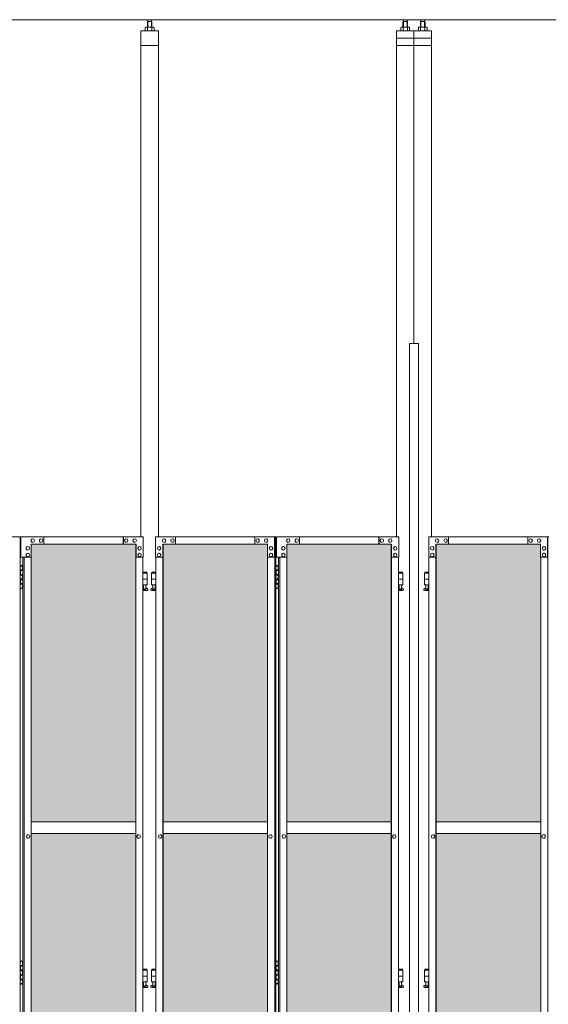
# Model space of a CAD drawing. Units: millimetres. Extents: x 6090 to 33146, y 470 to 10586.
# Drawn here: x 8844 to 10662, y 3718 to 7103 of the extents above; entities that cross this region are included whole.
import ezdxf

# ---------------------------------------------------------------- set-up
doc = ezdxf.new("R2010")
doc.units = ezdxf.units.MM
for name, color, linetype, lineweight in [('ハッチング', 171, 'Continuous', 9), ('実線', 3, 'Continuous', 18), ('細線', 4, 'Continuous', 9)]:
    doc.layers.add(name, color=color, linetype=linetype, lineweight=lineweight)

msp = doc.modelspace()

# ---------------------------------------------------------------- hatches: boundary and pattern name
at = {"layer": 'ハッチング', "ltscale": 0.05}
h = msp.add_hatch(dxfattribs=at)
h.set_pattern_fill('AR-B816', color=256, scale=0.2)
h.paths.add_polyline_path([(7916.3, 5274.6), (7605.9, 5274.6), (7605.9, 4344.6), (7916.3, 4344.6)])
h.paths.add_polyline_path([(8365.9, 5299.6), (8005.4, 5299.6), (8004.8, 5254.6), (8004.8, 4344.6), (8365.9, 4344.6)])
h.paths.add_polyline_path([(8817.1, 5254.6), (8817.1, 5299.6), (8457.9, 5299.6), (8457.9, 4344.6), (8817.8, 4344.6), (8817.8, 5254.6)], is_closed=False)
h.paths.add_polyline_path([(9243.1, 4344.6), (9243.1, 5299.6), (8883.9, 5299.6), (8883.2, 5254.6), (8883.2, 4344.6)])
h.paths.add_polyline_path([(9696.1, 5254.6), (9696.1, 5299.6), (9336.9, 5299.6), (9336.9, 4344.6), (9696.8, 4344.6), (9696.8, 5254.6)], is_closed=False)
h.paths.add_polyline_path([(9762.2, 4344.6), (10122.1, 4344.6), (10122.1, 5299.6), (9762.9, 5299.6), (9762.2, 5254.6)])
h.paths.add_polyline_path([(10275.9, 4344.6), (10635.8, 4344.6), (10635.1, 5254.6), (10635.1, 5299.6), (10275.9, 5299.6)])
h.paths.add_polyline_path([(11061.1, 5299.6), (10701.9, 5299.6), (10701.2, 5254.6), (10701.2, 4344.6), (11061.1, 4344.6)])
h.paths.add_polyline_path([(11154.9, 4344.6), (11514.8, 4344.6), (11514.1, 5254.6), (11514.1, 5299.6), (11154.9, 5299.6)])
h.paths.add_polyline_path([(11940.1, 4344.6), (11940.1, 5299.6), (11580.9, 5299.6), (11580.2, 5254.6), (11580.2, 4344.6)])
h.paths.add_polyline_path([(12393.1, 5254.6), (12393.1, 5299.6), (12033.9, 5299.6), (12033.9, 4344.6), (12393.8, 4344.6), (12393.8, 5254.6)], is_closed=False)
h.paths.add_polyline_path([(12819.1, 5299.6), (12459.9, 5299.6), (12459.2, 5254.6), (12459.2, 4344.6), (12819.1, 4344.6)])
h.paths.add_polyline_path([(7916.3, 4304.6), (7605.9, 4304.6), (7605.9, 3859.6), (7649.1, 3859.6), (7872, 3859.6), (7915.7, 3859.6), (7916.3, 3904.6)])
h.paths.add_polyline_path([(7611.7, 3804.6), (7611.7, 3344.6), (7912.4, 3344.6), (7911.8, 3759.6), (7911.8, 3804.6), (7868.1, 3804.6), (7654.4, 3804.6)])
h.paths.add_polyline_path([(7911.8, 2389.6), (7912.4, 2434.6), (7912.4, 3304.6), (7611.7, 3304.6), (7611.7, 2389.6), (7655, 2389.6), (7868.1, 2389.6)])
h.paths.add_polyline_path([(8365.9, 2349.6), (8365.9, 3304.6), (8004.8, 3304.6), (8005.4, 2394.6), (8005.4, 2349.6), (8049.1, 2349.6), (8323.3, 2349.6)])
h.paths.add_polyline_path([(8365.9, 3344.6), (8365.9, 4304.6), (8004.8, 4304.6), (8004.8, 3344.6)])
h.paths.add_polyline_path([(8817.8, 4304.6), (8457.9, 4304.6), (8457.9, 3344.6), (8817.8, 3344.6)])
h.paths.add_polyline_path([(8500.9, 2349.6), (8773.6, 2349.6), (8817.1, 2349.6), (8817.8, 2394.6), (8817.8, 3304.6), (8457.9, 3304.6), (8457.9, 2349.6), (8500.3, 2349.6)], is_closed=False)
h.paths.add_polyline_path([(9243.1, 2349.6), (9243.1, 3304.6), (8883.2, 3304.6), (8883.9, 2394.6), (8883.9, 2349.6), (8927.4, 2349.6), (9200.7, 2349.6)])
h.paths.add_polyline_path([(9243.1, 3344.6), (9243.1, 4304.6), (8883.2, 4304.6), (8883.2, 3344.6)])
h.paths.add_polyline_path([(9696.8, 4304.6), (9336.9, 4304.6), (9336.9, 3344.6), (9696.8, 3344.6)])
h.paths.add_polyline_path([(9379.9, 2349.6), (9652.6, 2349.6), (9696.1, 2349.6), (9696.8, 2394.6), (9696.8, 3304.6), (9336.9, 3304.6), (9336.9, 2349.6), (9379.3, 2349.6)], is_closed=False)
h.paths.add_polyline_path([(10122.1, 2349.6), (10122.1, 3304.6), (9762.2, 3304.6), (9762.9, 2394.6), (9762.9, 2349.6), (9806.4, 2349.6), (10079.7, 2349.6)])
h.paths.add_polyline_path([(10122.1, 3344.6), (10122.1, 4304.6), (9762.2, 4304.6), (9762.2, 3344.6)])
h.paths.add_polyline_path([(10635.8, 4304.6), (10275.9, 4304.6), (10275.9, 3344.6), (10635.8, 3344.6)])
h.paths.add_polyline_path([(10318.9, 2349.6), (10591.6, 2349.6), (10635.1, 2349.6), (10635.8, 2394.6), (10635.8, 3304.6), (10275.9, 3304.6), (10275.9, 2349.6), (10318.3, 2349.6)], is_closed=False)
h.paths.add_polyline_path([(11061.1, 2349.6), (11061.1, 3304.6), (10701.2, 3304.6), (10701.9, 2394.6), (10701.9, 2349.6), (10745.4, 2349.6), (11018.7, 2349.6)])
h.paths.add_polyline_path([(11061.1, 3344.6), (11061.1, 4304.6), (10701.2, 4304.6), (10701.2, 3344.6)])
h.paths.add_polyline_path([(11514.8, 4304.6), (11154.9, 4304.6), (11154.9, 3344.6), (11514.8, 3344.6)])
h.paths.add_polyline_path([(11197.9, 2349.6), (11470.6, 2349.6), (11514.1, 2349.6), (11514.8, 2394.6), (11514.8, 3304.6), (11154.9, 3304.6), (11154.9, 2349.6), (11197.3, 2349.6)], is_closed=False)
h.paths.add_polyline_path([(11940.1, 2349.6), (11940.1, 3304.6), (11580.2, 3304.6), (11580.9, 2394.6), (11580.9, 2349.6), (11624.4, 2349.6), (11897.7, 2349.6)])
h.paths.add_polyline_path([(11940.1, 3344.6), (11940.1, 4304.6), (11580.2, 4304.6), (11580.2, 3344.6)])
h.paths.add_polyline_path([(12393.8, 4304.6), (12033.9, 4304.6), (12033.9, 3344.6), (12393.8, 3344.6)])
h.paths.add_polyline_path([(12076.9, 2349.6), (12349.6, 2349.6), (12393.1, 2349.6), (12393.8, 2394.6), (12393.8, 3304.6), (12033.9, 3304.6), (12033.9, 2349.6), (12076.3, 2349.6)], is_closed=False)
h.paths.add_polyline_path([(12819.1, 2349.6), (12819.1, 3304.6), (12459.2, 3304.6), (12459.9, 2394.6), (12459.9, 2349.6), (12503.4, 2349.6), (12776.7, 2349.6)])
h.paths.add_polyline_path([(12819.1, 3344.6), (12819.1, 4304.6), (12459.2, 4304.6), (12459.2, 3344.6)])
h.paths.add_polyline_path([(15962.3, 4304.6), (15589.8, 4304.6), (15589.8, 3344.6), (15962.3, 3344.6), (15962.3, 4304.6)])
h.paths.add_polyline_path([(15962.3, 3304.6), (15589.8, 3304.6), (15589.8, 2394.6), (15589.8, 2349.6), (15634.8, 2349.6), (15913.9, 2349.6), (15924.3, 2360), (15962.3, 2360), (15962.3, 2394.6), (15962.3, 3304.6)])
h.paths.add_polyline_path([(15962.3, 4344.6), (15962.3, 5254.6), (15962.3, 5299.6), (15917.3, 5299.6), (15634.8, 5299.6), (15589.8, 5299.6), (15589.8, 5254.6), (15589.8, 4344.6), (15962.3, 4344.6)])

# ---------------------------------------------------------------- linework, layer by layer
at = {"layer": '実線', "ltscale": 0.05}
for p, q in [((12657, 7103), (7743, 7103)), ((9278, 7077.6), (9276, 7076.4)), ((9276, 7076.4), (9276, 7064.6)), ((9304, 7077.6), (9278, 7077.6)), ((9280.4, 7077.6), (9279.7, 7077.6)), ((9281, 7077.5), (9280.4, 7077.6)), ((9281.6, 7077.4), (9281, 7077.5)), ((9282.2, 7077.3), (9281.6, 7077.4)), ((9282.6, 7077.2), (9282.2, 7077.3)), ((9283, 7077), (9282.6, 7077.2)), ((9283.3, 7076.8), (9283, 7077)), ((9284.5, 7096.6), (9283.1, 7095.1)), ((9283.1, 7095.1), (9283.1, 7077.6)), ((9283.4, 7076.6), (9283.3, 7076.8)), ((9283.5, 7076.4), (9283.4, 7076.6)), ((9283.6, 7076.6), (9283.5, 7076.4)), ((9283.5, 7076.4), (9283.5, 7076.4)), ((9283.5, 7076.4), (9283.5, 7076.4)), ((9283.5, 7076.4), (9283.5, 7064.6)), ((9283.9, 7076.8), (9283.6, 7076.6)), ((9284.5, 7077), (9283.9, 7076.8)), ((9297.5, 7096.6), (9284.5, 7096.6)), ((9285.3, 7077.2), (9284.5, 7077)), ((9284.8, 7096.6), (9284.8, 7103)), ((9286.2, 7077.3), (9285.3, 7077.2)), ((9287.2, 7077.4), (9286.2, 7077.3)), ((9288.4, 7077.5), (9287.2, 7077.4)), ((9289.7, 7077.6), (9288.4, 7077.5)), ((9291, 7077.6), (9289.7, 7077.6)), ((9292.3, 7077.6), (9291, 7077.6)), ((9293.6, 7077.5), (9292.3, 7077.6)), ((9294.8, 7077.4), (9293.6, 7077.5)), ((9295.8, 7077.3), (9294.8, 7077.4)), ((9296.7, 7077.2), (9295.8, 7077.3)), ((9297.5, 7077), (9296.7, 7077.2)), ((9297.3, 7096.6), (9297.3, 7103)), ((9297.5, 7096.6), (9298.9, 7095.1)), ((9298.1, 7076.8), (9297.5, 7077)), ((9298.4, 7076.6), (9298.1, 7076.8)), ((9298.5, 7076.4), (9298.4, 7076.6)), ((9298.6, 7076.6), (9298.5, 7076.4)), ((9298.5, 7076.4), (9298.5, 7076.4)), ((9298.5, 7076.4), (9298.5, 7064.6)), ((9298.7, 7076.8), (9298.6, 7076.6)), ((9299, 7077), (9298.7, 7076.8)), ((9298.9, 7095.1), (9298.9, 7077.6)), ((9299.4, 7077.2), (9299, 7077)), ((9299.8, 7077.3), (9299.4, 7077.2)), ((9300.4, 7077.4), (9299.8, 7077.3)), ((9301, 7077.5), (9300.4, 7077.4)), ((9301.6, 7077.6), (9301, 7077.5)), ((9302.3, 7077.6), (9301.6, 7077.6)), ((9302.3, 7077.6), (9302.3, 7077.6)), ((9304, 7077.6), (9306, 7076.4)), ((9306, 7076.4), (9306, 7064.6)), ((10157, 7077.6), (10155, 7076.4)), ((10155, 7076.4), (10155, 7064.6)), ((10183, 7077.6), (10157, 7077.6)), ((10159.4, 7077.6), (10158.7, 7077.6)), ((10160, 7077.5), (10159.4, 7077.6)), ((10160.6, 7077.4), (10160, 7077.5)), ((10161.2, 7077.3), (10160.6, 7077.4)), ((10161.6, 7077.2), (10161.2, 7077.3)), ((10162, 7077), (10161.6, 7077.2)), ((10162.3, 7076.8), (10162, 7077)), ((10163.5, 7096.6), (10162.1, 7095.1)), ((10162.1, 7095.1), (10162.1, 7077.6)), ((10162.4, 7076.6), (10162.3, 7076.8)), ((10162.5, 7076.4), (10162.4, 7076.6)), ((10162.6, 7076.6), (10162.5, 7076.4)), ((10162.5, 7076.4), (10162.5, 7076.4)), ((10162.5, 7076.4), (10162.5, 7076.4)), ((10162.5, 7076.4), (10162.5, 7064.6)), ((10162.9, 7076.8), (10162.6, 7076.6)), ((10163.5, 7077), (10162.9, 7076.8)), ((10176.5, 7096.6), (10163.5, 7096.6)), ((10164.3, 7077.2), (10163.5, 7077)), ((10163.7, 7096.6), (10163.7, 7103)), ((10165.2, 7077.3), (10164.3, 7077.2)), ((10166.2, 7077.4), (10165.2, 7077.3)), ((10167.4, 7077.5), (10166.2, 7077.4)), ((10168.7, 7077.6), (10167.4, 7077.5)), ((10170, 7077.6), (10168.7, 7077.6)), ((10171.3, 7077.6), (10170, 7077.6)), ((10172.6, 7077.5), (10171.3, 7077.6)), ((10173.8, 7077.4), (10172.6, 7077.5)), ((10174.8, 7077.3), (10173.8, 7077.4)), ((10175.7, 7077.2), (10174.8, 7077.3)), ((10176.5, 7077), (10175.7, 7077.2)), ((10176.2, 7096.6), (10176.2, 7103)), ((10176.5, 7096.6), (10177.9, 7095.1)), ((10177.1, 7076.8), (10176.5, 7077)), ((10177.4, 7076.6), (10177.1, 7076.8)), ((10177.5, 7076.4), (10177.4, 7076.6)), ((10177.6, 7076.6), (10177.5, 7076.4)), ((10177.5, 7076.4), (10177.5, 7076.4)), ((10177.5, 7076.4), (10177.5, 7064.6)), ((10177.7, 7076.8), (10177.6, 7076.6)), ((10178, 7077), (10177.7, 7076.8)), ((10177.9, 7095.1), (10177.9, 7077.6)), ((10178.4, 7077.2), (10178, 7077)), ((10178.8, 7077.3), (10178.4, 7077.2)), ((10179.4, 7077.4), (10178.8, 7077.3)), ((10180, 7077.5), (10179.4, 7077.4)), ((10180.6, 7077.6), (10180, 7077.5)), ((10181.3, 7077.6), (10180.6, 7077.6)), ((10181.3, 7077.6), (10181.3, 7077.6)), ((10183, 7077.6), (10185, 7076.4)), ((10185, 7076.4), (10185, 7064.6)), ((10217, 7077.6), (10215, 7076.4)), ((10215, 7076.4), (10215, 7064.6)), ((10217, 7077.6), (10243, 7077.6)), ((10219.4, 7077.6), (10218.7, 7077.6)), ((10220, 7077.5), (10219.4, 7077.6)), ((10220.6, 7077.4), (10220, 7077.5)), ((10221.2, 7077.3), (10220.6, 7077.4)), ((10221.6, 7077.2), (10221.2, 7077.3)), ((10222, 7077), (10221.6, 7077.2)), ((10222.3, 7076.8), (10222, 7077)), ((10223.5, 7096.6), (10222.1, 7095.1)), ((10222.1, 7095.1), (10222.1, 7077.6)), ((10222.4, 7076.6), (10222.3, 7076.8)), ((10222.5, 7076.4), (10222.4, 7076.6)), ((10222.6, 7076.6), (10222.5, 7076.4)), ((10222.5, 7076.4), (10222.5, 7076.4)), ((10222.5, 7076.4), (10222.5, 7076.4)), ((10222.5, 7076.4), (10222.5, 7064.6)), ((10222.9, 7076.8), (10222.6, 7076.6)), ((10223.5, 7077), (10222.9, 7076.8)), ((10223.5, 7096.6), (10236.5, 7096.6)), ((10224.3, 7077.2), (10223.5, 7077)), ((10223.7, 7096.6), (10223.7, 7103)), ((10225.2, 7077.3), (10224.3, 7077.2)), ((10226.2, 7077.4), (10225.2, 7077.3)), ((10227.4, 7077.5), (10226.2, 7077.4)), ((10228.7, 7077.6), (10227.4, 7077.5)), ((10230, 7077.6), (10228.7, 7077.6)), ((10231.3, 7077.6), (10230, 7077.6)), ((10232.6, 7077.5), (10231.3, 7077.6)), ((10233.8, 7077.4), (10232.6, 7077.5)), ((10234.8, 7077.3), (10233.8, 7077.4)), ((10235.7, 7077.2), (10234.8, 7077.3)), ((10236.5, 7077), (10235.7, 7077.2)), ((10236.2, 7096.6), (10236.2, 7103)), ((10236.5, 7096.6), (10237.9, 7095.1)), ((10237.1, 7076.8), (10236.5, 7077)), ((10237.4, 7076.6), (10237.1, 7076.8)), ((10237.5, 7076.4), (10237.4, 7076.6)), ((10237.6, 7076.6), (10237.5, 7076.4)), ((10237.5, 7076.4), (10237.5, 7076.4)), ((10237.5, 7076.4), (10237.5, 7064.6)), ((10237.7, 7076.8), (10237.6, 7076.6)), ((10238, 7077), (10237.7, 7076.8)), ((10237.9, 7095.1), (10237.9, 7077.6)), ((10238.4, 7077.2), (10238, 7077)), ((10238.8, 7077.3), (10238.4, 7077.2)), ((10239.4, 7077.4), (10238.8, 7077.3)), ((10240, 7077.5), (10239.4, 7077.4)), ((10240.6, 7077.6), (10240, 7077.5)), ((10241.3, 7077.6), (10240.6, 7077.6)), ((10241.3, 7077.6), (10241.3, 7077.6)), ((10243, 7077.6), (10245, 7076.4)), ((10245, 7076.4), (10245, 7064.6)), ((9321, 7064.6), (9261, 7064.6)), ((9261, 7064.6), (9261, 5324.6)), ((9321, 5324.6), (9321, 7064.6)), ((10200, 7064.6), (10140, 7064.6)), ((10140, 5324.6), (10140, 7064.6)), ((10200, 7064.6), (10260, 7064.6)), ((10200, 7064.6), (10200, 5989.6)), ((10260, 5324.6), (10260, 7064.6)), ((9321, 7014.6), (9261, 7014.6)), ((10200, 7039.6), (10140, 7039.6)), ((10200, 7014.6), (10140, 7014.6)), ((10200, 7039.6), (10260, 7039.6)), ((10200, 7014.6), (10260, 7014.6)), ((10184.2, 5989.6), (10215.8, 5989.6)), ((10184.2, 5989.6), (10184.2, 2339.6)), ((10215.8, 5989.6), (10215.8, 2339.6)), ((8432.6, 5324.6), (8846, 5324.6)), ((8846, 5324.6), (8846, 2324.6)), ((9268.4, 5324.6), (8847.7, 5324.6)), ((8847.7, 5254.6), (8847.7, 5324.6)), ((8888.7, 5318.1), (8888.8, 5318.1)), ((8917.7, 5318.1), (8917.9, 5318.1)), ((8927.4, 5324.6), (8927.4, 5299.6)), ((9200.1, 5324.6), (9200.1, 5299.6)), ((9200.7, 5299.6), (9200.7, 5324.6)), ((9210.4, 5318.1), (9210.5, 5318.1)), ((9239.4, 5318.1), (9239.5, 5318.1)), ((9268.4, 5324.6), (9268.4, 5254.6)), ((9311.6, 5324.6), (9725, 5324.6)), ((9311.6, 5324.6), (9311.6, 5254.6)), ((9340.6, 5318.1), (9340.5, 5318.1)), ((9369.6, 5318.1), (9369.5, 5318.1)), ((9379.3, 5299.6), (9379.3, 5324.6)), ((9379.9, 5324.6), (9379.9, 5299.6)), ((9652.6, 5324.6), (9652.6, 5299.6)), ((9662.3, 5318.1), (9662.1, 5318.1)), ((9691.3, 5318.1), (9691.2, 5318.1)), ((9720.3, 5254.6), (9720.3, 5324.6)), ((9720.9, 5324.6), (9720.9, 2324.6)), ((9725, 5324.6), (9725, 2324.6)), ((10147.4, 5324.6), (9726.7, 5324.6)), ((9726.7, 5254.6), (9726.7, 5324.6)), ((9767.7, 5318.1), (9767.8, 5318.1)), ((9796.7, 5318.1), (9796.9, 5318.1)), ((9806.4, 5324.6), (9806.4, 5299.6)), ((10079.1, 5324.6), (10079.1, 5299.6)), ((10079.7, 5299.6), (10079.7, 5324.6)), ((10089.4, 5318.1), (10089.5, 5318.1)), ((10118.4, 5318.1), (10118.5, 5318.1)), ((10147.4, 5324.6), (10147.4, 5254.6)), ((10250.6, 5324.6), (10664, 5324.6)), ((10250.6, 5324.6), (10250.6, 5254.6)), ((10279.6, 5318.1), (10279.5, 5318.1)), ((10308.6, 5318.1), (10308.5, 5318.1)), ((10318.3, 5299.6), (10318.3, 5324.6)), ((10318.9, 5324.6), (10318.9, 5299.6)), ((10591.6, 5324.6), (10591.6, 5299.6)), ((10601.3, 5318.1), (10601.1, 5318.1)), ((10630.3, 5318.1), (10630.2, 5318.1)), ((10659.3, 5254.6), (10659.3, 5324.6)), ((10659.9, 5324.6), (10659.9, 2324.6)), ((8871.8, 5291.6), (8871.9, 5291.6)), ((9244.2, 5299.6), (8883.9, 5299.6)), ((8883.9, 5299.6), (8883.9, 5254.6)), ((8888.7, 5306.1), (8888.8, 5306.1)), ((8917.7, 5306.1), (8917.9, 5306.1)), ((9210.4, 5306.1), (9210.5, 5306.1)), ((9239.4, 5306.1), (9239.5, 5306.1)), ((9243.1, 2349.6), (9243.1, 5299.6)), ((9243.6, 2349.6), (9243.6, 5299.6)), ((9244.2, 5254.6), (9244.2, 5299.6)), ((9256.3, 5291.6), (9256.5, 5291.6)), ((9323.7, 5291.6), (9323.5, 5291.6)), ((9335.8, 5299.6), (9696.1, 5299.6)), ((9335.8, 5254.6), (9335.8, 5299.6)), ((9336.4, 2349.6), (9336.4, 5299.6)), ((9336.9, 2349.6), (9336.9, 5299.6)), ((9340.6, 5306.1), (9340.5, 5306.1)), ((9369.6, 5306.1), (9369.5, 5306.1)), ((9662.3, 5306.1), (9662.1, 5306.1)), ((9691.3, 5306.1), (9691.2, 5306.1)), ((9696.1, 5299.6), (9696.1, 5254.6)), ((9708.2, 5291.6), (9708.1, 5291.6)), ((9750.8, 5291.6), (9750.9, 5291.6)), ((10123.2, 5299.6), (9762.9, 5299.6)), ((9762.9, 5299.6), (9762.9, 5254.6)), ((9767.7, 5306.1), (9767.8, 5306.1)), ((9796.7, 5306.1), (9796.9, 5306.1)), ((10089.4, 5306.1), (10089.5, 5306.1)), ((10118.4, 5306.1), (10118.5, 5306.1)), ((10122.1, 2349.6), (10122.1, 5299.6)), ((10122.6, 2349.6), (10122.6, 5299.6)), ((10123.2, 5254.6), (10123.2, 5299.6)), ((10135.3, 5291.6), (10135.5, 5291.6)), ((10262.7, 5291.6), (10262.5, 5291.6)), ((10274.8, 5299.6), (10635.1, 5299.6)), ((10274.8, 5254.6), (10274.8, 5299.6)), ((10275.4, 2349.6), (10275.4, 5299.6)), ((10275.9, 2349.6), (10275.9, 5299.6)), ((10279.6, 5306.1), (10279.5, 5306.1)), ((10308.6, 5306.1), (10308.5, 5306.1)), ((10601.3, 5306.1), (10601.1, 5306.1)), ((10630.3, 5306.1), (10630.2, 5306.1)), ((10635.1, 5299.6), (10635.1, 5254.6)), ((10647.2, 5291.6), (10647.1, 5291.6)), ((8883.9, 5254.6), (8847.7, 5254.6)), ((8855, 5254.6), (8855, 2394.6)), ((8859.1, 5254.6), (8859.1, 2394.6)), ((8871.8, 5279.6), (8871.9, 5279.6)), ((8871.8, 5268.6), (8871.9, 5268.6)), ((8871.8, 5256.6), (8871.9, 5256.6)), ((8883.2, 5254.6), (8883.2, 2394.6)), ((9268.4, 5254.6), (9243.6, 5254.6)), ((9256.3, 5279.6), (9256.5, 5279.6)), ((9256.3, 5268.6), (9256.5, 5268.6)), ((9256.3, 5256.6), (9256.5, 5256.6)), ((9267.8, 2394.6), (9267.8, 5254.6)), ((9311.6, 5254.6), (9336.4, 5254.6)), ((9312.2, 2394.6), (9312.2, 5254.6)), ((9323.7, 5279.6), (9323.5, 5279.6)), ((9323.7, 5268.6), (9323.5, 5268.6)), ((9323.7, 5256.6), (9323.5, 5256.6)), ((9696.1, 5254.6), (9720.9, 5254.6)), ((9696.8, 5254.6), (9696.8, 2394.6)), ((9708.2, 5279.6), (9708.1, 5279.6)), ((9708.2, 5268.6), (9708.1, 5268.6)), ((9708.2, 5256.6), (9708.1, 5256.6)), ((9762.9, 5254.6), (9726.7, 5254.6)), ((9734, 5254.6), (9734, 2394.6)), ((9738.1, 5254.6), (9738.1, 2394.6)), ((9750.8, 5279.6), (9750.9, 5279.6)), ((9750.8, 5268.6), (9750.9, 5268.6)), ((9750.8, 5256.6), (9750.9, 5256.6)), ((9762.2, 5254.6), (9762.2, 2394.6)), ((10147.4, 5254.6), (10122.6, 5254.6)), ((10135.3, 5279.6), (10135.5, 5279.6)), ((10135.3, 5268.6), (10135.5, 5268.6)), ((10135.3, 5256.6), (10135.5, 5256.6)), ((10146.8, 2394.6), (10146.8, 5254.6)), ((10250.6, 5254.6), (10275.4, 5254.6)), ((10251.2, 2394.6), (10251.2, 5254.6)), ((10262.7, 5279.6), (10262.5, 5279.6)), ((10262.7, 5268.6), (10262.5, 5268.6)), ((10262.7, 5256.6), (10262.5, 5256.6)), ((10635.1, 5254.6), (10659.9, 5254.6)), ((10635.8, 5254.6), (10635.8, 2394.6)), ((10647.2, 5279.6), (10647.1, 5279.6)), ((10647.2, 5268.6), (10647.1, 5268.6)), ((10647.2, 5256.6), (10647.1, 5256.6)), ((8846, 5224.6), (8854, 5224.6)), ((8849.5, 5226.1), (8847, 5225.6)), ((8847, 5224.6), (8847, 5225.6)), ((8850.5, 5226.1), (8849.5, 5226.1)), ((8850.5, 5226.1), (8851.5, 5226.1)), ((8851.5, 5226.1), (8854, 5225.6)), ((8854, 5224.6), (8854, 5225.6)), ((8854, 5208.6), (8854, 5224.6)), ((8854.5, 5224.6), (8855, 5224.6)), ((8854.5, 5208.6), (8854.5, 5224.6)), ((9725, 5224.6), (9733, 5224.6)), ((9728.5, 5226.1), (9726, 5225.6)), ((9726, 5224.6), (9726, 5225.6)), ((9729.5, 5226.1), (9728.5, 5226.1)), ((9729.5, 5226.1), (9730.5, 5226.1)), ((9730.5, 5226.1), (9733, 5225.6)), ((9733, 5224.6), (9733, 5225.6)), ((9733, 5208.6), (9733, 5224.6)), ((9733.5, 5224.6), (9734, 5224.6)), ((9733.5, 5208.6), (9733.5, 5224.6)), ((8846.5, 5211.1), (8854, 5211.1)), ((8846.5, 5211.1), (8846.5, 5193.1)), ((8846.5, 5193.1), (8854, 5193.1)), ((8846.5, 5180.1), (8847, 5180.1)), ((8846.5, 5180.1), (8846.5, 5162.1)), ((8847, 5211.1), (8847, 5193.1)), ((8847, 5208.6), (8854.5, 5208.6)), ((8847, 5195.6), (8854.5, 5195.6)), ((8847, 5180.1), (8854, 5180.1)), ((8847, 5180.1), (8847, 5162.1)), ((8854, 5177.6), (8854, 5195.6)), ((8854.5, 5177.6), (8854.5, 5195.6)), ((9281.5, 5203.6), (9267.8, 5203.6)), ((9267.8, 5199.6), (9282.5, 5199.6)), ((9281.5, 5203.6), (9281.5, 5199.6)), ((9282.5, 5199.6), (9282.5, 5159.6)), ((9312.2, 5199.6), (9297.5, 5199.6)), ((9297.5, 5199.6), (9297.5, 5159.6)), ((9298.5, 5203.6), (9298.5, 5199.6)), ((9298.5, 5203.6), (9312.2, 5203.6)), ((9725.5, 5211.1), (9733, 5211.1)), ((9725.5, 5211.1), (9725.5, 5193.1)), ((9725.5, 5193.1), (9733, 5193.1)), ((9725.5, 5180.1), (9726, 5180.1)), ((9725.5, 5180.1), (9725.5, 5162.1)), ((9726, 5211.1), (9726, 5193.1)), ((9726, 5208.6), (9733.5, 5208.6)), ((9726, 5195.6), (9733.5, 5195.6)), ((9726, 5180.1), (9733, 5180.1)), ((9726, 5180.1), (9726, 5162.1)), ((9733, 5177.6), (9733, 5195.6)), ((9733.5, 5177.6), (9733.5, 5195.6)), ((10160.5, 5203.6), (10146.8, 5203.6)), ((10146.8, 5199.6), (10161.5, 5199.6)), ((10160.5, 5203.6), (10160.5, 5199.6)), ((10161.5, 5199.6), (10161.5, 5159.6)), ((10251.2, 5199.6), (10236.5, 5199.6)), ((10236.5, 5199.6), (10236.5, 5159.6)), ((10237.5, 5203.6), (10237.5, 5199.6)), ((10237.5, 5203.6), (10251.2, 5203.6)), ((8854, 5148.6), (8846, 5148.6)), ((8846.5, 5162.1), (8854, 5162.1)), ((8847, 5177.6), (8854.5, 5177.6)), ((8847, 5164.6), (8854.5, 5164.6)), ((8847, 5148.6), (8847, 5147.6)), ((8849.5, 5147.1), (8847, 5147.6)), ((8850.5, 5147.1), (8849.5, 5147.1)), ((8850.5, 5147.1), (8851.5, 5147.1)), ((8851.5, 5147.1), (8854, 5147.6)), ((8854, 5148.6), (8854, 5164.6)), ((8854, 5148.6), (8854, 5147.6)), ((8854.5, 5148.6), (8854.5, 5164.6)), ((8855, 5148.6), (8854.5, 5148.6)), ((9267.8, 5179.6), (9282.5, 5179.6)), ((9267.8, 5159.6), (9282.5, 5159.6)), ((9267.8, 5148), (9269.8, 5149)), ((9269, 5159.6), (9269, 5156.6)), ((9269, 5156.6), (9269.8, 5156.6)), ((9269.8, 5141.6), (9269.8, 5156.6)), ((9278.2, 5141.6), (9278.2, 5156.6)), ((9279, 5156.6), (9278.2, 5156.6)), ((9283.4, 5146.2), (9278.2, 5149)), ((9279, 5159.6), (9279, 5156.6)), ((9296.6, 5146.2), (9301.8, 5149)), ((9312.2, 5179.6), (9297.5, 5179.6)), ((9312.2, 5159.6), (9297.5, 5159.6)), ((9301, 5159.6), (9301, 5156.6)), ((9301, 5156.6), (9301.8, 5156.6)), ((9301.8, 5141.6), (9301.8, 5156.6)), ((9310.2, 5141.6), (9310.2, 5156.6)), ((9311, 5156.6), (9310.2, 5156.6)), ((9312.2, 5148), (9310.2, 5149)), ((9311, 5159.6), (9311, 5156.6)), ((9733, 5148.6), (9725, 5148.6)), ((9725.5, 5162.1), (9733, 5162.1)), ((9726, 5177.6), (9733.5, 5177.6)), ((9726, 5164.6), (9733.5, 5164.6)), ((9726, 5148.6), (9726, 5147.6)), ((9728.5, 5147.1), (9726, 5147.6)), ((9729.5, 5147.1), (9728.5, 5147.1)), ((9729.5, 5147.1), (9730.5, 5147.1)), ((9730.5, 5147.1), (9733, 5147.6)), ((9733, 5148.6), (9733, 5164.6)), ((9733, 5148.6), (9733, 5147.6)), ((9733.5, 5148.6), (9733.5, 5164.6)), ((9734, 5148.6), (9733.5, 5148.6)), ((10146.8, 5179.6), (10161.5, 5179.6)), ((10146.8, 5159.6), (10161.5, 5159.6)), ((10146.8, 5148), (10148.8, 5149)), ((10148, 5159.6), (10148, 5156.6)), ((10148, 5156.6), (10148.8, 5156.6)), ((10148.8, 5141.6), (10148.8, 5156.6)), ((10157.2, 5141.6), (10157.2, 5156.6)), ((10158, 5156.6), (10157.2, 5156.6)), ((10162.4, 5146.2), (10157.2, 5149)), ((10158, 5159.6), (10158, 5156.6)), ((10235.6, 5146.2), (10240.8, 5149)), ((10251.2, 5179.6), (10236.5, 5179.6)), ((10251.2, 5159.6), (10236.5, 5159.6)), ((10240, 5159.6), (10240, 5156.6)), ((10240, 5156.6), (10240.8, 5156.6)), ((10240.8, 5141.6), (10240.8, 5156.6)), ((10249.2, 5141.6), (10249.2, 5156.6)), ((10250, 5156.6), (10249.2, 5156.6)), ((10251.2, 5148), (10249.2, 5149)), ((10250, 5159.6), (10250, 5156.6)), ((9282, 5140.6), (9267.8, 5140.6)), ((9278.2, 5141.6), (9269.8, 5141.6)), ((9298, 5140.6), (9312.2, 5140.6)), ((9301.8, 5141.6), (9310.2, 5141.6)), ((10161, 5140.6), (10146.8, 5140.6)), ((10157.2, 5141.6), (10148.8, 5141.6)), ((10237, 5140.6), (10251.2, 5140.6)), ((10240.8, 5141.6), (10249.2, 5141.6)), ((9243.1, 4344.6), (8883.2, 4344.6)), ((9336.9, 4344.6), (9696.8, 4344.6)), ((10122.1, 4344.6), (9762.2, 4344.6)), ((10275.9, 4344.6), (10635.8, 4344.6)), ((8873.4, 4300.6), (8873.6, 4300.6)), ((8883.2, 4304.6), (9243.1, 4304.6)), ((9253.2, 4300.6), (9253.3, 4300.6)), ((9326.8, 4300.6), (9326.7, 4300.6)), ((9696.8, 4304.6), (9336.9, 4304.6)), ((9706.6, 4300.6), (9706.4, 4300.6)), ((9752.4, 4300.6), (9752.6, 4300.6)), ((9762.2, 4304.6), (10122.1, 4304.6)), ((10132.2, 4300.6), (10132.3, 4300.6)), ((10265.8, 4300.6), (10265.7, 4300.6)), ((10635.8, 4304.6), (10275.9, 4304.6)), ((10645.6, 4300.6), (10645.4, 4300.6)), ((8873.4, 4288.6), (8873.6, 4288.6)), ((9253.2, 4288.6), (9253.3, 4288.6)), ((9326.8, 4288.6), (9326.7, 4288.6)), ((9706.6, 4288.6), (9706.4, 4288.6)), ((9752.4, 4288.6), (9752.6, 4288.6)), ((10132.2, 4288.6), (10132.3, 4288.6)), ((10265.8, 4288.6), (10265.7, 4288.6)), ((10645.6, 4288.6), (10645.4, 4288.6)), ((8846, 3864.6), (8854, 3864.6)), ((8849.5, 3866.1), (8847, 3865.6)), ((8847, 3864.6), (8847, 3865.6)), ((8850.5, 3866.1), (8849.5, 3866.1)), ((8850.5, 3866.1), (8851.5, 3866.1)), ((8851.5, 3866.1), (8854, 3865.6)), ((8854, 3864.6), (8854, 3865.6)), ((8854, 3848.6), (8854, 3864.6)), ((8854.5, 3864.6), (8855, 3864.6)), ((8854.5, 3848.6), (8854.5, 3864.6)), ((9725, 3864.6), (9733, 3864.6)), ((9728.5, 3866.1), (9726, 3865.6)), ((9726, 3864.6), (9726, 3865.6)), ((9729.5, 3866.1), (9728.5, 3866.1)), ((9729.5, 3866.1), (9730.5, 3866.1)), ((9730.5, 3866.1), (9733, 3865.6)), ((9733, 3864.6), (9733, 3865.6)), ((9733, 3848.6), (9733, 3864.6)), ((9733.5, 3864.6), (9734, 3864.6)), ((9733.5, 3848.6), (9733.5, 3864.6)), ((8846.5, 3851.1), (8854, 3851.1)), ((8846.5, 3851.1), (8846.5, 3833.1)), ((8846.5, 3833.1), (8854, 3833.1)), ((8847, 3851.1), (8847, 3833.1)), ((8847, 3848.6), (8854.5, 3848.6)), ((8847, 3835.6), (8854.5, 3835.6)), ((8854, 3817.6), (8854, 3835.6)), ((8854.5, 3817.6), (8854.5, 3835.6)), ((9281.5, 3838.6), (9267.8, 3838.6)), ((9267.8, 3834.6), (9282.5, 3834.6)), ((9281.5, 3838.6), (9281.5, 3834.6)), ((9282.5, 3834.6), (9282.5, 3794.6)), ((9312.2, 3834.6), (9297.5, 3834.6)), ((9297.5, 3834.6), (9297.5, 3794.6)), ((9298.5, 3838.6), (9298.5, 3834.6)), ((9298.5, 3838.6), (9312.2, 3838.6)), ((9725.5, 3851.1), (9733, 3851.1)), ((9725.5, 3851.1), (9725.5, 3833.1)), ((9725.5, 3833.1), (9733, 3833.1)), ((9726, 3851.1), (9726, 3833.1)), ((9726, 3848.6), (9733.5, 3848.6)), ((9726, 3835.6), (9733.5, 3835.6)), ((9733, 3817.6), (9733, 3835.6)), ((9733.5, 3817.6), (9733.5, 3835.6)), ((10160.5, 3838.6), (10146.8, 3838.6)), ((10146.8, 3834.6), (10161.5, 3834.6)), ((10160.5, 3838.6), (10160.5, 3834.6)), ((10161.5, 3834.6), (10161.5, 3794.6)), ((10251.2, 3834.6), (10236.5, 3834.6)), ((10236.5, 3834.6), (10236.5, 3794.6)), ((10237.5, 3838.6), (10237.5, 3834.6)), ((10237.5, 3838.6), (10251.2, 3838.6)), ((8846.5, 3820.1), (8847, 3820.1)), ((8846.5, 3820.1), (8846.5, 3802.1)), ((8846.5, 3802.1), (8854, 3802.1)), ((8847, 3820.1), (8854, 3820.1)), ((8847, 3820.1), (8847, 3802.1)), ((8847, 3817.6), (8854.5, 3817.6)), ((8847, 3804.6), (8854.5, 3804.6)), ((8854, 3788.6), (8854, 3804.6)), ((8854.5, 3788.6), (8854.5, 3804.6)), ((9267.8, 3814.6), (9282.5, 3814.6)), ((9267.8, 3794.6), (9282.5, 3794.6)), ((9269, 3794.6), (9269, 3791.6)), ((9279, 3794.6), (9279, 3791.6)), ((9312.2, 3814.6), (9297.5, 3814.6)), ((9312.2, 3794.6), (9297.5, 3794.6)), ((9301, 3794.6), (9301, 3791.6)), ((9311, 3794.6), (9311, 3791.6)), ((9725.5, 3820.1), (9726, 3820.1)), ((9725.5, 3820.1), (9725.5, 3802.1)), ((9725.5, 3802.1), (9733, 3802.1)), ((9726, 3820.1), (9733, 3820.1)), ((9726, 3820.1), (9726, 3802.1)), ((9726, 3817.6), (9733.5, 3817.6)), ((9726, 3804.6), (9733.5, 3804.6)), ((9733, 3788.6), (9733, 3804.6)), ((9733.5, 3788.6), (9733.5, 3804.6)), ((10146.8, 3814.6), (10161.5, 3814.6)), ((10146.8, 3794.6), (10161.5, 3794.6)), ((10148, 3794.6), (10148, 3791.6)), ((10158, 3794.6), (10158, 3791.6)), ((10251.2, 3814.6), (10236.5, 3814.6)), ((10251.2, 3794.6), (10236.5, 3794.6)), ((10240, 3794.6), (10240, 3791.6)), ((10250, 3794.6), (10250, 3791.6)), ((8854, 3788.6), (8846, 3788.6)), ((8847, 3788.6), (8847, 3787.6)), ((8849.5, 3787.1), (8847, 3787.6)), ((8850.5, 3787.1), (8849.5, 3787.1)), ((8850.5, 3787.1), (8851.5, 3787.1)), ((8851.5, 3787.1), (8854, 3787.6)), ((8854, 3788.6), (8854, 3787.6)), ((8855, 3788.6), (8854.5, 3788.6)), ((9267.8, 3783), (9269.8, 3784)), ((9282, 3775.6), (9267.8, 3775.6)), ((9269, 3791.6), (9269.8, 3791.6)), ((9269.8, 3776.6), (9269.8, 3791.6)), ((9278.2, 3776.6), (9269.8, 3776.6)), ((9278.2, 3776.6), (9278.2, 3791.6)), ((9279, 3791.6), (9278.2, 3791.6)), ((9283.4, 3781.2), (9278.2, 3784)), ((9296.6, 3781.2), (9301.8, 3784)), ((9298, 3775.6), (9312.2, 3775.6)), ((9301, 3791.6), (9301.8, 3791.6)), ((9301.8, 3776.6), (9301.8, 3791.6)), ((9301.8, 3776.6), (9310.2, 3776.6)), ((9310.2, 3776.6), (9310.2, 3791.6)), ((9311, 3791.6), (9310.2, 3791.6)), ((9312.2, 3783), (9310.2, 3784)), ((9733, 3788.6), (9725, 3788.6)), ((9726, 3788.6), (9726, 3787.6)), ((9728.5, 3787.1), (9726, 3787.6)), ((9729.5, 3787.1), (9728.5, 3787.1)), ((9729.5, 3787.1), (9730.5, 3787.1)), ((9730.5, 3787.1), (9733, 3787.6)), ((9733, 3788.6), (9733, 3787.6)), ((9734, 3788.6), (9733.5, 3788.6)), ((10146.8, 3783), (10148.8, 3784)), ((10161, 3775.6), (10146.8, 3775.6)), ((10148, 3791.6), (10148.8, 3791.6)), ((10148.8, 3776.6), (10148.8, 3791.6)), ((10157.2, 3776.6), (10148.8, 3776.6)), ((10157.2, 3776.6), (10157.2, 3791.6)), ((10158, 3791.6), (10157.2, 3791.6)), ((10162.4, 3781.2), (10157.2, 3784)), ((10235.6, 3781.2), (10240.8, 3784)), ((10237, 3775.6), (10251.2, 3775.6)), ((10240, 3791.6), (10240.8, 3791.6)), ((10240.8, 3776.6), (10240.8, 3791.6)), ((10240.8, 3776.6), (10249.2, 3776.6)), ((10249.2, 3776.6), (10249.2, 3791.6)), ((10250, 3791.6), (10249.2, 3791.6)), ((10251.2, 3783), (10249.2, 3784))]:
    msp.add_line(p, q, dxfattribs=at)
for centre in [(9274, 5145.6), (9306, 5145.6), (10153, 5145.6), (10245, 5145.6), (9274, 3780.6), (9306, 3780.6), (10153, 3780.6), (10245, 3780.6)]:
    msp.add_circle(centre, 0.5, dxfattribs=at)
for centre, start, end in [((9282, 5143.6), 270, 61.9275), ((9298, 5143.6), 118.0725, 270), ((10161, 5143.6), 270, 61.9275), ((10237, 5143.6), 118.0725, 270), ((9282, 3778.6), 270, 61.9275), ((9298, 3778.6), 118.0725, 270), ((10161, 3778.6), 270, 61.9275), ((10237, 3778.6), 118.0725, 270)]:
    msp.add_arc(centre, 3, start, end, dxfattribs=at)
at = {"layer": '実線', "ltscale": 0.05, "extrusion": (0, 0, -1)}
for centre in [(8888.7, 5312.1), (8917.7, 5312.1), (9210.4, 5312.1), (9239.4, 5312.1), (9767.7, 5312.1), (9796.7, 5312.1), (10089.4, 5312.1), (10118.4, 5312.1), (8871.8, 5285.6), (9256.3, 5285.6), (9750.8, 5285.6), (10135.3, 5285.6), (8871.8, 5262.6), (9256.3, 5262.6), (9750.8, 5262.6), (10135.3, 5262.6), (8873.4, 4294.6), (9253.2, 4294.6), (9752.4, 4294.6), (10132.2, 4294.6)]:
    msp.add_ellipse(centre, major_axis=(0, -6), ratio=0.967455, start_param=0, end_param=3.141593, dxfattribs=at)
for centre in [(8888.8, 5312.1), (8917.9, 5312.1), (9210.5, 5312.1), (9239.5, 5312.1), (9767.8, 5312.1), (9796.9, 5312.1), (10089.5, 5312.1), (10118.5, 5312.1), (8871.9, 5285.6), (9256.5, 5285.6), (9750.9, 5285.6), (10135.5, 5285.6), (8871.9, 5262.6), (9256.5, 5262.6), (9750.9, 5262.6), (10135.5, 5262.6), (8873.6, 4294.6), (9253.3, 4294.6), (9752.6, 4294.6), (10132.3, 4294.6)]:
    msp.add_ellipse(centre, major_axis=(0, -6), ratio=0.967455, dxfattribs=at)
at = {"layer": '実線', "ltscale": 0.05}
for centre in [(9340.5, 5312.1), (9369.5, 5312.1), (9662.1, 5312.1), (9691.2, 5312.1), (10279.5, 5312.1), (10308.5, 5312.1), (10601.1, 5312.1), (10630.2, 5312.1), (9323.5, 5285.6), (9708.1, 5285.6), (10262.5, 5285.6), (10647.1, 5285.6), (9323.5, 5262.6), (9708.1, 5262.6), (10262.5, 5262.6), (10647.1, 5262.6), (9326.7, 4294.6), (9706.4, 4294.6), (10265.7, 4294.6), (10645.4, 4294.6)]:
    msp.add_ellipse(centre, major_axis=(0, -6), ratio=0.967455, dxfattribs=at)
for centre in [(9340.6, 5312.1), (9369.6, 5312.1), (9662.3, 5312.1), (9691.3, 5312.1), (10279.6, 5312.1), (10308.6, 5312.1), (10601.3, 5312.1), (10630.3, 5312.1), (9323.7, 5285.6), (9708.2, 5285.6), (10262.7, 5285.6), (10647.2, 5285.6), (9323.7, 5262.6), (9708.2, 5262.6), (10262.7, 5262.6), (10647.2, 5262.6), (9326.8, 4294.6), (9706.6, 4294.6), (10265.8, 4294.6), (10645.6, 4294.6)]:
    msp.add_ellipse(centre, major_axis=(0, -6), ratio=0.967455, start_param=0, end_param=3.141593, dxfattribs=at)
at = {"layer": '細線', "ltscale": 0.05}
for p, q in [((9284.5, 7096.6), (9284.5, 7077.6)), ((9297.5, 7096.6), (9297.5, 7077.6)), ((10163.5, 7096.6), (10163.5, 7077.6)), ((10176.5, 7096.6), (10176.5, 7077.6)), ((10223.5, 7096.6), (10223.5, 7077.6)), ((10236.5, 7096.6), (10236.5, 7077.6))]:
    msp.add_line(p, q, dxfattribs=at)

doc.saveas('drawing.dxf')
